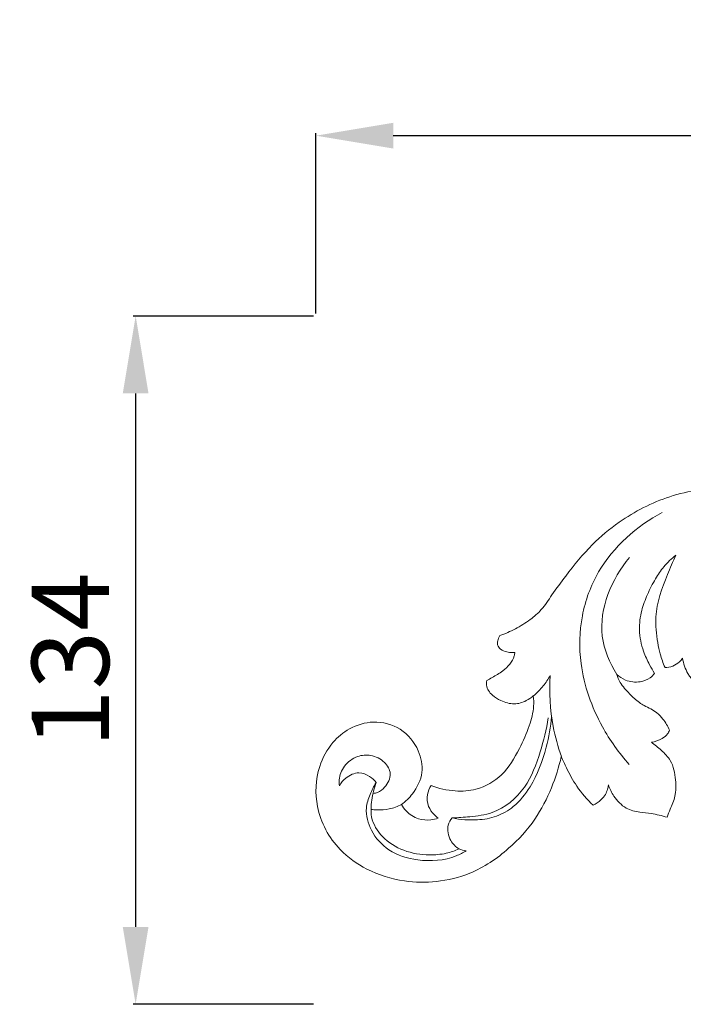
# Model space of a CAD drawing. Units: millimetres. Extents: x 1403 to 3403, y 373 to 2373.
# Drawn here: x 2235 to 2364, y 1528 to 1719 of the extents above; entities that cross this region are included whole.
import ezdxf

# ---------------------------------------------------------------- set-up
doc = ezdxf.new("R2010")
doc.units = ezdxf.units.MM
doc.layers.get('0').update_dxf_attribs({"lineweight": 5})
doc.styles.add('Arial', font='arial.ttf')
doc.dimstyles.new('Default', dxfattribs={"dimtxt": 10, "dimasz": 7, "dimexe": 0.5, "dimexo": 0.5, "dimgap": 0.25, "dimtad": 1, "dimtoh": 1, "dimdec": 0, "dimzin": 1, "dimdsep": 46, "dimtxsty": 'Arial', "dimcen": 0.5, "dimazin": 0, "dimtfac": 1, "dimtdec": 4, "dimtix": 1, "dimtmove": 1, "dimatfit": 3, "dimfxl": 1, "dimtolj": 1, "dimtzin": 1, "dimarcsym": 0})

# ---------------------------------------------------------------- blocks, each defined once
blk = doc.blocks.new('*D5')
at = {"color": 0, "lineweight": -2, "transparency": 16777216}
for p, q in [((2292.32, 1661.38), (2257.32, 1661.38)), ((2257.82, 1646.38), (2257.82, 1542.87)), ((2292.32, 1527.87), (2257.32, 1527.87))]:
    blk.add_line(p, q, dxfattribs=at)
at = {"color": 0, "lineweight": 50, "transparency": 16777216}
for points in [[(2255.32, 1646.38), (2260.32, 1646.38), (2257.82, 1661.38)], [(2255.32, 1542.87), (2260.32, 1542.87), (2257.82, 1527.87)]]:
    blk.add_solid(points, dxfattribs=at)
at = {"layer": 'Defpoints', "color": 0, "lineweight": 50, "transparency": 16777216}
for p in [(2292.82, 1661.38), (2257.82, 1527.87), (2292.82, 1527.87)]:
    blk.add_point(p, dxfattribs=at)
at = {"color": 0, "transparency": 16777216, "insert": (2245.15, 1594.62), "char_height": 15, "attachment_point": 5, "rotation": 90, "style": 'Arial'}
blk.add_mtext('\\A1;134', dxfattribs=at)
blk = doc.blocks.new('*D6')
at = {"color": 0, "lineweight": -2, "transparency": 16777216}
for p, q in [((2292.82, 1661.88), (2292.82, 1696.88)), ((2307.82, 1696.38), (2537.93, 1696.38)), ((2552.93, 1661.88), (2552.93, 1696.88))]:
    blk.add_line(p, q, dxfattribs=at)
at = {"color": 0, "lineweight": 50, "transparency": 16777216}
for points in [[(2307.82, 1698.88), (2307.82, 1693.88), (2292.82, 1696.38)], [(2537.93, 1698.88), (2537.93, 1693.88), (2552.93, 1696.38)]]:
    blk.add_solid(points, dxfattribs=at)
at = {"layer": 'Defpoints', "color": 0, "lineweight": 50, "transparency": 16777216}
for p in [(2552.93, 1696.38), (2292.82, 1661.38), (2552.93, 1661.38)]:
    blk.add_point(p, dxfattribs=at)
at = {"color": 0, "transparency": 16777216, "insert": (2422.87, 1709.04), "char_height": 15, "attachment_point": 5, "style": 'Arial'}
blk.add_mtext('\\A1;260', dxfattribs=at)
blk = doc.blocks.new('N-134_260_134')
for points, knots in [([(660.61, 651.67), (660.13, 651.66), (658.56, 651.76), (656.23, 652.58), (654.28, 654.51), (653.4, 656.76), (653.63, 658.94), (654.3, 660.52), (654.17, 661.47), (654.11, 661.76), (653.76, 661.21), (652.97, 660.33), (651.47, 659.44), (650.39, 659.26), (649.83, 659.25), (649.41, 660.15), (648.78, 662.04), (648.66, 664.03), (648.71, 665.01), (648.42, 664.71), (647.79, 664.18), (646.48, 663.51), (644.79, 663), (643.49, 662.63), (642.79, 662.46), (642.31, 662.76), (641.4, 663.53), (640.32, 665.51), (639.92, 667.15), (639.87, 668.2), (638.73, 667.65), (636.15, 666.7), (632.06, 666.17), (627.56, 666.64), (623.61, 668.16), (619.53, 670.58), (615.95, 674.43), (613.59, 680.69), (613.91, 686.98), (616.35, 691.39), (619.03, 693.6), (621.01, 694.32), (622.07, 694.53), (622.07, 694.56), (622.07, 694.59), (622.07, 694.63), (622.02, 694.64), (621.39, 694.75), (619.75, 694.89), (616.54, 696.07), (612.72, 698.8), (609.74, 703.28), (608.97, 707.94), (609.32, 710.75), (609.62, 711.91), (609.34, 711.91), (608.18, 711.97), (605.51, 712.73), (602.75, 715.23), (601.88, 717.76), (601.71, 718.79), (601.53, 718.54), (600.98, 717.94), (599.87, 717.16), (598.82, 717.01), (598.31, 717.03), (597.94, 717.87), (597.36, 719.45), (596.69, 722.73), (596.11, 728.03), (598.21, 733.7), (599.83, 737.57), (600.43, 738.8), (599.58, 738.14), (598.09, 736.73), (596.32, 734.07), (594.87, 731.23), (593.61, 727.94), (593.14, 724.15), (593.89, 720.53), (595.14, 717.78), (595.94, 716.4), (596.29, 715.86), (596.05, 715.55), (595.26, 714.76), (593.27, 714.02), (590.82, 714.27), (589.42, 715.21), (588.93, 715.68), (589.11, 715.14), (589.71, 713.71), (591.35, 711.96), (592.91, 710.43), (594.77, 709.32), (596.52, 708.56), (598.15, 706.84), (598.85, 705.62), (599.15, 704.84), (599.07, 704.59), (598.76, 703.9), (597.52, 703.03), (596.38, 702.6), (595.66, 702.5), (596.34, 702.03), (597.63, 700.94), (599.84, 698.77), (600.41, 695.43), (600.49, 692.14), (599.43, 689.82), (598.92, 688.47), (598.7, 687.95), (597.69, 688.25), (595.95, 688.69), (593.26, 688.91), (590.47, 689.56), (588.45, 691.75), (587.58, 693.47), (587.32, 694.23), (587.28, 693.94), (587.15, 693.32), (586.76, 692.26), (585.78, 691.19), (584.91, 690.55), (584.38, 690.27), (583.19, 691.4), (581.21, 693.68), (579.38, 697.03), (578.48, 699), (578.17, 699.75), (577.72, 697.69), (576.38, 693.46), (573.17, 687.22), (567.85, 681.4), (561.3, 676.95), (554.11, 675.25), (547.21, 675.36), (540.64, 677.4), (534.14, 681.98), (530.18, 689.32), (530.57, 697.15), (533.39, 702.33), (537.09, 705.48), (541.87, 706.9), (547.26, 705.51), (550.62, 701.38), (551.59, 696.5), (549.76, 692.77), (547.96, 691), (547.15, 690.41), (547.4, 689.97), (548.26, 688.77), (550.27, 687.49), (552.56, 687.32), (553.82, 687.61), (554.27, 687.77), (553.99, 687.98), (553.27, 688.66), (552.19, 690.11), (552.01, 692.27), (552.55, 693.6), (552.89, 694.12), (554.38, 693.53), (557.32, 692.87), (562.23, 693.19), (567.1, 695.94), (569.93, 700.87), (571.97, 705.36), (572.9, 708.87), (572.83, 710.84), (572.75, 711.5), (572.34, 711.14), (571.21, 710.37), (568.96, 709.69), (566.61, 710.42), (564.67, 711.58), (563.54, 713.1), (563.64, 714.18), (563.71, 714.47), (564.06, 714.66), (565.12, 715.27), (567.21, 716.45), (568.87, 718.28), (569.14, 719.71), (569.17, 719.94), (568.99, 719.92), (568.47, 719.88), (567.51, 720.04), (566.43, 720.42), (565.73, 721.31), (565.82, 722.3), (566.03, 722.88), (566.22, 723.19), (567.27, 723.55), (569.33, 724.45), (572.05, 726.14), (574.55, 728.29), (576.51, 731.4), (579.71, 735.68), (583.76, 740.72), (590.39, 746.24), (597.47, 749.92), (604.55, 751.54), (609.76, 752.01), (614.55, 752.01), (618.92, 751.42), (621.58, 750.81), (622.79, 750.48), (623.09, 750.85), (623.92, 751.76), (625.66, 753.04), (628.09, 754.1), (630.84, 754.22), (633.67, 753.9), (636.57, 753.22), (639.46, 752.12), (641.86, 750.86), (643.86, 749.72), (645.55, 748.6), (646.55, 747.67), (647.04, 747.16), (647.06, 747.14), (647.17, 747.08), (647.46, 747.1), (647.64, 747.42), (647.56, 747.63), (647.51, 747.72), (647.34, 747.93), (646.52, 748.93), (645.08, 750.54), (642.86, 752.44), (640.24, 754.12), (636.94, 755.76), (634.46, 756.68), (633.08, 757.09), (633.12, 757.65), (633.45, 758.77), (634.52, 759.84), (635.36, 760.14), (635.69, 760.21), (635.15, 760.4), (633.95, 760.93), (632.17, 761.92), (630.39, 763.79), (630.03, 766.28), (630.28, 768.74), (631.64, 770.69), (633.78, 772.48), (636.61, 772.52), (639.05, 771.78), (640.85, 770.48), (641.91, 769.53), (642.36, 769.05), (642.35, 769.39), (642.44, 770.26), (642.92, 771.5), (643.74, 771.94), (644.08, 772.06), (644.54, 771.64), (645.36, 770.83), (646.74, 768.96), (648.19, 766.86), (649.91, 764.02), (651.35, 761.4), (652.43, 758.83), (653.14, 757.24), (653.32, 756.17), (653.67, 755.58), (654.35, 755.68), (654.42, 756.02), (654.42, 756.16), (654.41, 756.32), (654.31, 757.12), (653.91, 758.6), (653.32, 760.88), (652.58, 763.2), (651.68, 765.64), (650.86, 767.93), (649.94, 770.29), (648.95, 772.32), (648.26, 773.6), (647.95, 774.15), (648.06, 774.24), (648.55, 774.62), (649.55, 775.17), (650.98, 775.11), (651.92, 774.65), (652.28, 774.24), (652.55, 774.21), (652.53, 774.38), (652.51, 774.43), (652.47, 774.59), (652.25, 775.36), (651.86, 776.54), (651.3, 778.46), (651.31, 781.04), (653.15, 783.54), (656.03, 784.83), (658.52, 785.1), (660.13, 785.18), (660.61, 785.18)], [-890.757672, -890.757672, -890.757672, -890.757672, -888.773411, -884.262218, -880.860268, -877.667716, -874.599806, -871.971575, -870.721048, -870.721048, -870.721048, -868.017503, -865.909091, -863.582913, -863.582913, -863.582913, -859.479023, -855.409189, -855.409189, -855.409189, -853.700014, -851.997424, -849.34466, -846.380836, -846.380836, -846.380836, -844.01575, -841.541472, -837.157209, -837.157209, -837.157209, -831.881029, -825.82399, -820.191095, -813.289923, -808.455691, -800.52498, -792.031157, -781.243197, -775.61358, -771.59228, -767.072778, -767.072778, -767.072778, -766.946843, -766.946843, -766.946843, -766.712178, -764.299885, -760.142727, -752.700422, -745.130522, -738.485801, -733.508684, -733.508684, -733.508684, -732.363376, -728.692127, -722.201941, -717.860774, -717.860774, -717.860774, -716.599721, -714.496836, -712.368582, -712.368582, -712.368582, -708.540306, -705.43011, -698.485017, -686.735461, -681.03113, -681.03113, -681.03113, -676.555364, -672.619433, -667.829114, -663.320364, -658.05248, -652.20971, -648.212784, -645.565265, -645.565265, -645.565265, -643.921417, -641.016503, -637.042434, -634.211181, -634.211181, -634.211181, -631.852744, -627.860985, -624.364773, -622.837649, -618.866953, -616.567058, -613.119225, -613.119225, -613.119225, -612.006632, -610.078035, -607.035911, -607.035911, -607.035911, -603.608544, -599.960033, -594.540228, -590.14724, -586.466803, -584.12311, -584.12311, -584.12311, -579.77829, -576.708933, -572.87512, -568.252165, -564.916966, -564.916966, -564.916966, -563.724969, -562.252835, -560.304263, -557.811467, -557.811467, -557.811467, -551.008515, -545.38393, -542.017594, -542.017594, -542.017594, -533.218806, -523.696547, -513.1349, -500.74482, -491.488531, -482.905801, -472.339073, -463.449302, -450.425357, -439.657521, -432.310008, -426.533489, -419.869321, -412.388169, -404.852964, -398.974635, -392.730147, -388.565327, -388.565327, -388.565327, -386.46459, -382.496524, -379.157699, -377.183857, -377.183857, -377.183857, -375.728177, -373.081076, -369.871914, -367.266717, -367.266717, -367.266717, -360.598367, -355.003718, -347.117093, -338.624347, -331.911052, -326.546549, -323.781438, -323.781438, -323.781438, -321.50074, -318.142892, -314.4381, -311.752238, -308.637804, -307.386873, -307.386873, -307.386873, -305.732372, -302.336513, -297.310021, -296.339008, -296.339008, -296.339008, -295.600528, -294.169151, -292.342241, -290.950845, -289.885304, -288.383959, -288.383959, -288.383959, -283.791273, -279.101081, -275.120385, -270.230588, -263.938048, -252.867961, -243.530343, -228.280827, -220.279494, -213.529205, -206.57577, -200.461526, -195.259332, -195.259332, -195.259332, -193.282311, -190.162745, -186.361024, -182.473383, -178.878337, -174.530512, -170.174948, -166.079185, -163.289181, -160.614732, -157.668173, -157.668173, -157.668173, -157.575185, -157.112674, -156.669621, -156.248872, -156.248872, -156.248872, -155.121917, -150.901251, -147.315711, -142.977766, -138.044025, -132.036912, -132.036912, -132.036912, -129.703768, -127.401122, -126.040342, -126.040342, -126.040342, -123.688091, -120.584735, -117.611482, -113.339894, -110.646021, -107.534611, -103.689116, -99.582939, -96.416325, -93.20679, -90.482472, -90.482472, -90.482472, -89.077214, -86.828459, -85.370825, -85.370825, -85.370825, -82.776927, -80.641414, -75.723693, -72.162943, -66.848725, -63.363438, -60.535631, -59.770337, -58.762546, -58.098444, -57.520958, -57.520958, -57.520958, -56.844081, -54.171111, -51.172492, -47.071361, -44.089639, -40.332961, -37.000893, -33.568062, -30.965954, -30.965954, -30.965954, -30.352943, -28.406698, -26.383975, -24.634506, -24.327314, -24.05566, -23.825104, -23.825104, -23.825104, -23.13438, -20.530714, -18.670271, -14.799306, -10.308925, -6.698764, -1.979627, 0, 0, 0, 0]), ([(591.35, 698.21), (589.35, 700.43), (585.09, 706.43), (581.52, 716.46), (581.75, 727.07), (585.86, 738.29), (592.79, 744.45), (597.76, 747.07)], [0, 0, 0, 0, 12.405793, 30.30978, 43.120425, 55.702969, 79.069768, 79.069768, 79.069768, 79.069768]), ([(588.94, 715.68), (587.54, 717.92), (584.24, 725.63), (587.99, 734.2), (591.41, 738.35)], [0, 0, 0, 0, 10.973571, 33.31924, 33.31924, 33.31924, 33.31924]), ([(576.02, 715.48), (575.64, 714.76), (574.69, 713.31), (573.46, 712.08), (572.76, 711.5)], [0, 0, 0, 0, 3.395418, 7.15684, 7.15684, 7.15684, 7.15684]), ([(578.19, 699.75), (577.51, 701.65), (576.1, 706.8), (575.8, 712.18), (576.02, 715.48)], [0, 0, 0, 0, 8.352673, 22.085405, 22.085405, 22.085405, 22.085405]), ([(576.29, 707.51), (576.13, 705.5), (575.28, 700.78), (572.98, 694.65), (569.37, 690.11), (565.67, 687.94), (561.52, 687.27), (558.6, 687.47), (557, 687.83)], [0, 0, 0, 0, 8.374207, 19.843748, 26.798839, 32.010278, 37.234, 44.029317, 44.029317, 44.029317, 44.029317]), ([(557, 687.83), (558.14, 687.85), (560.74, 688.06), (566.03, 688.74), (571.55, 693.34), (574.12, 700.38), (575.31, 704.99), (575.64, 707.22)], [0, 0, 0, 0, 4.741786, 10.845954, 21.851304, 32.246702, 41.60438, 41.60438, 41.60438, 41.60438]), ([(535.1, 694.08), (535.05, 694.45), (534.99, 695.78), (535.92, 698.12), (538.36, 699.94), (541.38, 700.14), (543.88, 698.94), (545.47, 696.3), (544.23, 693.97), (542.82, 692.76), (541.94, 692.6), (541.64, 692.59)], [0, 0, 0, 0, 1.542778, 5.480132, 9.910827, 13.415284, 17.529723, 20.943395, 24.871345, 27.220211, 28.465688, 28.465688, 28.465688, 28.465688]), ([(542.25, 694.71), (541.89, 695.17), (540.91, 696.04), (538.71, 696.92), (536.45, 695.83), (535.42, 694.64), (535.1, 694.08)], [0, 0, 0, 0, 2.423579, 5.406066, 9.19991, 11.878621, 11.878621, 11.878621, 11.878621]), ([(559.74, 681.47), (559.12, 681.09), (556.22, 679.59), (550.79, 679.2), (544.68, 681.04), (541.13, 685.04), (539.96, 689.21), (541, 692.37), (541.78, 693.97), (542.25, 694.71)], [0, 0, 0, 0, 3.030465, 13.42904, 21.641901, 28.661437, 34.809076, 38.543288, 42.186834, 42.186834, 42.186834, 42.186834]), ([(542.25, 694.71), (541.84, 693.61), (541.33, 691.4), (541.05, 687.57), (543.36, 683.79), (547.53, 681.22), (551.99, 680.49), (555.66, 680.81), (557.54, 681.46), (558.34, 681.83)], [0, 0, 0, 0, 4.895786, 9.436707, 15.520641, 22.368041, 29.394286, 33.889758, 37.552927, 37.552927, 37.552927, 37.552927]), ([(547.16, 690.41), (546.41, 690.03), (544.84, 689.44), (542.8, 689.34), (541.62, 689.41), (541.25, 689.46)], [0, 0, 0, 0, 3.472039, 6.844641, 8.399323, 8.399323, 8.399323, 8.399323]), ([(557, 687.83), (556.66, 687.43), (555.82, 686.04), (556.42, 683.55), (557.99, 681.79), (559.25, 681.5), (559.74, 681.47)], [0, 0, 0, 0, 2.187504, 6.398839, 9.528673, 11.552229, 11.552229, 11.552229, 11.552229])]:
    blk.add_open_spline(points, degree=3, knots=knots)

msp = doc.modelspace()

# ---------------------------------------------------------------- block references
msp.add_blockref('N-134_260_134', (1762.26, 876.19))

# ---------------------------------------------------------------- dimensions: what is measured, and where the dimension line sits
dim = msp.add_linear_dim(base=(2552.93, 1696.38), p1=(2292.82, 1661.38), p2=(2552.93, 1661.38), dimstyle='Default', override={"dimtxt": 15, "dimasz": 15, "dimgap": 5, "dimtmove": 2})
dim.commit()
dim.dimension.update_dxf_attribs({"geometry": '*D6', "text_midpoint": (2422.87, 1709.04)})
dim = msp.add_linear_dim(base=(2257.82, 1527.87), p1=(2292.82, 1661.38), p2=(2292.82, 1527.87), angle=270, dimstyle='Default', override={"dimtxt": 15, "dimasz": 15, "dimgap": 5, "dimtmove": 2})
dim.commit()
dim.dimension.update_dxf_attribs({"geometry": '*D5', "text_midpoint": (2245.15, 1594.62)})

doc.saveas('drawing.dxf')
